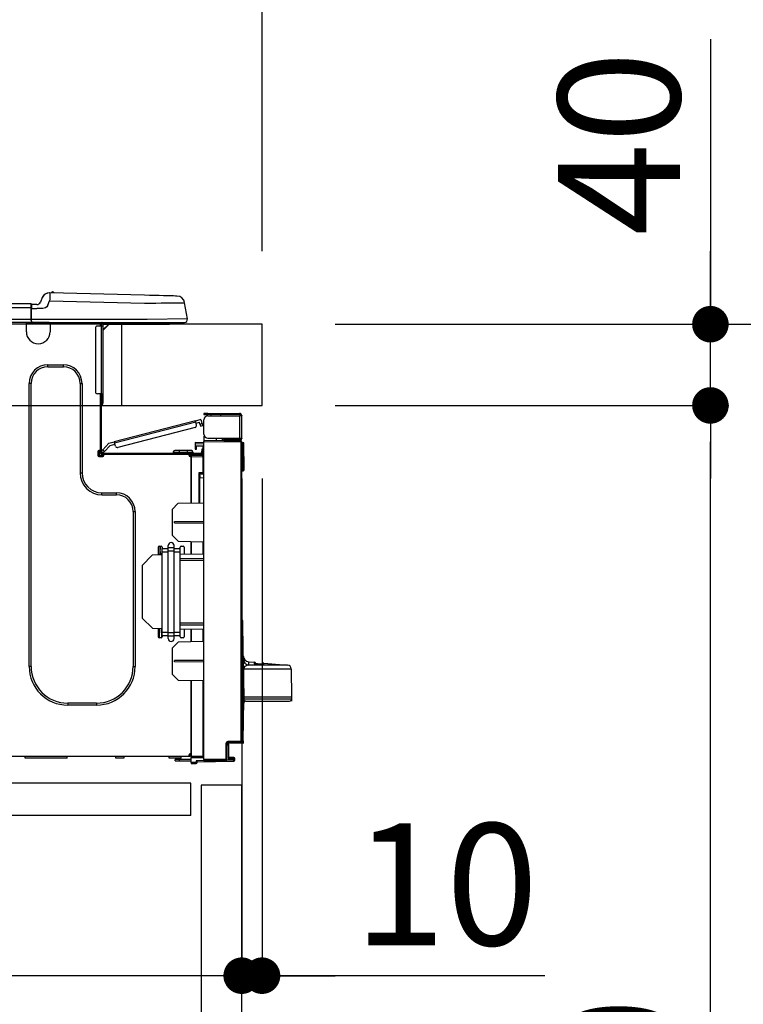
# Model space of a CAD drawing. Extents: x 28111 to 54233, y -10810 to -2410.
# Drawn here: x 35755 to 36111, y -8327 to -7843 of the extents above; entities that cross this region are included whole.
import ezdxf

# ---------------------------------------------------------------- set-up
doc = ezdxf.new("R2010")
doc.units = 0
doc.header["$LTSCALE"] = 50
doc.header["$MEASUREMENT"] = 0
doc.linetypes.add('HIDDEN', pattern=[0.375, 0.25, -0.125])
doc.layers.get('0').update_dxf_attribs({"linetype": 'CONTINUOUS'})
for name, color, linetype in [('121-キャビネット（中）', 253, 'HIDDEN'), ('126-甲板', 2, 'CONTINUOUS'), ('150-機器', 8, 'CONTINUOUS'), ('166-寸法B', 11, 'CONTINUOUS')]:
    doc.layers.add(name, color=color, linetype=linetype)
doc.styles.add('KH001', font='txt')
doc.dimstyles.new('KH1xx030', dxfattribs={"dimscale": 30, "dimtxt": 2, "dimasz": 0.6, "dimexe": 0.3, "dimexo": 1.2, "dimgap": 0.5, "dimtad": 3, "dimdec": 1, "dimdsep": 46, "dimlunit": 6, "dimtxsty": 'KH001', "dimblk": 'DOT', "dimcen": 1, "dimdle": 1, "dimclrd": 256, "dimclre": 256, "dimclrt": 256, "dimadec": 0, "dimazin": 0, "dimtfac": 1, "dimtdec": 1, "dimtix": 1, "dimtmove": 2, "dimatfit": 3, "dimldrblk": 'CLOSEDBLANK', "dimfxl": 1, "dimtolj": 1, "dimtzin": 0, "dimlwd": -1, "dimlwe": -1, "dimarcsym": 0})

# ---------------------------------------------------------------- blocks, each defined once
blk = doc.blocks.new('_Dot')
at = {"color": 0, "linetype": 'ByBlock', "lineweight": -2}
blk.add_line((-0.5, 0), (-1, 0), dxfattribs=at)
at = {"color": 0, "linetype": 'ByBlock', "const_width": 0.5}
blk.add_lwpolyline([(-0.25, 0, 1), (0.25, 0, 1)], format="xyb", close=True, dxfattribs=at)
blk = doc.blocks.new('*D241')
at = {"layer": '166-寸法B', "transparency": 16777216}
for p, q in [((35223.95, -7956.51), (35223.95, -7483.78)), ((35873.95, -7956.51), (35873.95, -7483.78)), ((35855.95, -7492.78), (35241.95, -7492.78))]:
    blk.add_line(p, q, dxfattribs=at)
at = {"layer": '166-寸法B', "transparency": 16777216, "xscale": 18, "yscale": 18, "zscale": 18, "rotation": 180}
blk.add_blockref('_Dot', (35223.95, -7492.78), dxfattribs=at)
at = {"layer": '166-寸法B', "transparency": 16777216, "xscale": 18, "yscale": 18, "zscale": 18}
blk.add_blockref('_Dot', (35873.95, -7492.78), dxfattribs=at)
at = {"layer": '166-寸法B', "transparency": 16777216, "insert": (35548.95, -7447.78), "char_height": 60, "attachment_point": 5, "style": 'KH001'}
blk.add_mtext('\\A1;650', dxfattribs=at)
blk = doc.blocks.new('_ClosedBlank')
at = {"color": 0, "linetype": 'ByBlock', "lineweight": -2}
for p, q in [((-1, 0.167), (0, 0)), ((-1, 0.167), (-1, -0.167)), ((0, 0), (-1, -0.167))]:
    blk.add_line(p, q, dxfattribs=at)
blk = doc.blocks.new('*D243')
at = {"layer": '166-寸法B', "transparency": 16777216}
for p, q in [((35909.95, -7992.51), (36238.73, -7992.51)), ((36229.73, -8834.51), (36229.73, -8010.51)), ((35909.43, -8852.51), (36238.73, -8852.51))]:
    blk.add_line(p, q, dxfattribs=at)
at = {"layer": '166-寸法B', "transparency": 16777216, "xscale": 18, "yscale": 18, "zscale": 18}
for p, rotation in [((36229.73, -7992.51), 90), ((36229.73, -8852.51), 270)]:
    blk.add_blockref('_Dot', p, dxfattribs=dict(at, rotation=rotation))
at = {"layer": '166-寸法B', "transparency": 16777216, "insert": (36179.7, -8422.51), "char_height": 60, "attachment_point": 5, "rotation": 90, "style": 'KH001'}
blk.add_mtext('\\A1;860(910)', dxfattribs=at)
blk = doc.blocks.new('*D244')
at = {"layer": '166-寸法B', "transparency": 16777216}
for p, q in [((35888.25, -7152.51), (36238.73, -7152.51)), ((36229.73, -7974.51), (36229.73, -7170.51)), ((35909.95, -7992.51), (36238.73, -7992.51))]:
    blk.add_line(p, q, dxfattribs=at)
at = {"layer": '166-寸法B', "transparency": 16777216, "xscale": 18, "yscale": 18, "zscale": 18}
for p, rotation in [((36229.73, -7152.51), 90), ((36229.73, -7992.51), 270)]:
    blk.add_blockref('_Dot', p, dxfattribs=dict(at, rotation=rotation))
at = {"layer": '166-寸法B', "transparency": 16777216, "insert": (36179.7, -7572.51), "char_height": 60, "attachment_point": 5, "rotation": 90, "style": 'KH001'}
blk.add_mtext('\\A1;840(790)', dxfattribs=at)
blk = doc.blocks.new('*D246')
at = {"layer": '166-寸法B', "transparency": 16777216}
for p, q in [((35925.43, -6452.51), (36508.73, -6452.51)), ((36499.73, -8834.51), (36499.73, -6470.51)), ((35909.43, -8852.51), (36508.73, -8852.51))]:
    blk.add_line(p, q, dxfattribs=at)
at = {"layer": '166-寸法B', "transparency": 16777216, "xscale": 18, "yscale": 18, "zscale": 18}
for p, rotation in [((36499.73, -6452.51), 90), ((36499.73, -8852.51), 270)]:
    blk.add_blockref('_Dot', p, dxfattribs=dict(at, rotation=rotation))
at = {"layer": '166-寸法B', "transparency": 16777216, "insert": (36450.92, -7652.51), "char_height": 60, "attachment_point": 5, "rotation": 90, "style": 'KH001'}
blk.add_mtext('\\A1;2,400', dxfattribs=at)
blk = doc.blocks.new('*D247')
at = {"layer": '166-寸法B', "transparency": 16777216}
for p, q in [((35888.25, -7152.51), (36373.73, -7152.51)), ((36364.73, -8834.51), (36364.73, -7170.51)), ((35909.43, -8852.51), (36373.73, -8852.51))]:
    blk.add_line(p, q, dxfattribs=at)
at = {"layer": '166-寸法B', "transparency": 16777216, "xscale": 18, "yscale": 18, "zscale": 18}
for p, rotation in [((36364.73, -7152.51), 90), ((36364.73, -8852.51), 270)]:
    blk.add_blockref('_Dot', p, dxfattribs=dict(at, rotation=rotation))
at = {"layer": '166-寸法B', "transparency": 16777216, "insert": (36315.92, -8002.51), "char_height": 60, "attachment_point": 5, "rotation": 90, "style": 'KH001'}
blk.add_mtext('\\A1;1,700', dxfattribs=at)
blk = doc.blocks.new('*D250')
at = {"layer": '166-寸法B', "linetype": 'ByBlock', "transparency": 16777216}
for p, q in [((35863.95, -8068.51), (35863.95, -8322.32)), ((35873.95, -8068.51), (35873.95, -8322.32)), ((35845.95, -8313.32), (35827.95, -8313.32)), ((35873.95, -8313.32), (35863.95, -8313.32)), ((35873.95, -8313.32), (35863.95, -8313.32)), ((36013.17, -8313.32), (35873.95, -8313.32)), ((35891.95, -8313.32), (35909.95, -8313.32))]:
    blk.add_line(p, q, dxfattribs=at)
at = {"layer": '166-寸法B', "transparency": 16777216, "xscale": 18, "yscale": 18, "zscale": 18}
blk.add_blockref('_Dot', (35863.95, -8313.32), dxfattribs=at)
at = {"layer": '166-寸法B', "transparency": 16777216, "xscale": 18, "yscale": 18, "zscale": 18, "rotation": 180}
blk.add_blockref('_Dot', (35873.95, -8313.32), dxfattribs=at)
at = {"layer": '166-寸法B', "transparency": 16777216, "insert": (35964.51, -8268.32), "char_height": 60, "attachment_point": 5, "style": 'KH001'}
blk.add_mtext('\\A1;10', dxfattribs=at)
blk = doc.blocks.new('*D251')
at = {"layer": '166-寸法B', "transparency": 16777216}
for p, q in [((35223.95, -8236.28), (35223.95, -8322.32)), ((35863.95, -8236.28), (35863.95, -8322.32)), ((35845.95, -8313.32), (35241.95, -8313.32))]:
    blk.add_line(p, q, dxfattribs=at)
at = {"layer": '166-寸法B', "transparency": 16777216, "xscale": 18, "yscale": 18, "zscale": 18, "rotation": 180}
blk.add_blockref('_Dot', (35223.95, -8313.32), dxfattribs=at)
at = {"layer": '166-寸法B', "transparency": 16777216, "xscale": 18, "yscale": 18, "zscale": 18}
blk.add_blockref('_Dot', (35863.95, -8313.32), dxfattribs=at)
at = {"layer": '166-寸法B', "transparency": 16777216, "insert": (35543.95, -8268.32), "char_height": 60, "attachment_point": 5, "style": 'KH001'}
blk.add_mtext('\\A1;640', dxfattribs=at)
blk = doc.blocks.new('*D253')
at = {"layer": '166-寸法B', "transparency": 16777216}
for p, q in [((35909.95, -8032.51), (36103.73, -8032.51)), ((36094.73, -8734.51), (36094.73, -8050.51)), ((35908.32, -8752.51), (36103.73, -8752.51))]:
    blk.add_line(p, q, dxfattribs=at)
at = {"layer": '166-寸法B', "transparency": 16777216, "xscale": 18, "yscale": 18, "zscale": 18}
for p, rotation in [((36094.73, -8032.51), 90), ((36094.73, -8752.51), 270)]:
    blk.add_blockref('_Dot', p, dxfattribs=dict(at, rotation=rotation))
at = {"layer": '166-寸法B', "transparency": 16777216, "insert": (36049.73, -8392.51), "char_height": 60, "attachment_point": 5, "rotation": 90, "style": 'KH001'}
blk.add_mtext('\\A1;720', dxfattribs=at)
blk = doc.blocks.new('*D254')
at = {"layer": '166-寸法B', "transparency": 16777216}
for p, q in [((36094.73, -7852.17), (36094.73, -7992.51)), ((36094.73, -7974.51), (36094.73, -7956.51)), ((35909.95, -7992.51), (36103.73, -7992.51)), ((36094.73, -8032.51), (36094.73, -7992.51)), ((36094.73, -8032.51), (36094.73, -7992.51)), ((35909.95, -8032.51), (36103.73, -8032.51)), ((36094.73, -8050.51), (36094.73, -8068.51))]:
    blk.add_line(p, q, dxfattribs=at)
at = {"layer": '166-寸法B', "transparency": 16777216, "xscale": 18, "yscale": 18, "zscale": 18}
for p, rotation in [((36094.73, -7992.51), 270), ((36094.73, -8032.51), 90)]:
    blk.add_blockref('_Dot', p, dxfattribs=dict(at, rotation=rotation))
at = {"layer": '166-寸法B', "transparency": 16777216, "insert": (36049.73, -7903.41), "char_height": 60, "attachment_point": 5, "rotation": 90, "style": 'KH001'}
blk.add_mtext('\\A1;40', dxfattribs=at)
blk = doc.blocks.new('*D256')
at = {"layer": '166-寸法B', "transparency": 16777216}
for p, q in [((35226.95, -7956.51), (35226.95, -7618.78)), ((35873.95, -7956.51), (35873.95, -7618.78)), ((35244.95, -7627.78), (35855.95, -7627.78))]:
    blk.add_line(p, q, dxfattribs=at)
at = {"layer": '166-寸法B', "transparency": 16777216, "xscale": 18, "yscale": 18, "zscale": 18, "rotation": 180}
blk.add_blockref('_Dot', (35226.95, -7627.78), dxfattribs=at)
at = {"layer": '166-寸法B', "transparency": 16777216, "xscale": 18, "yscale": 18, "zscale": 18}
blk.add_blockref('_Dot', (35873.95, -7627.78), dxfattribs=at)
at = {"layer": '166-寸法B', "transparency": 16777216, "insert": (35550.45, -7582.78), "char_height": 60, "attachment_point": 5, "style": 'KH001'}
blk.add_mtext('\\A1;647', dxfattribs=at)

msp = doc.modelspace()

# ---------------------------------------------------------------- linework, layer by layer
at = {"layer": '121-キャビネット（中）', "linetype": 'Continuous', "ltscale": 2}
msp.add_line((35838.95, -8218.51), (35239.95, -8218.51), dxfattribs=at)
at = {"layer": '121-キャビネット（中）', "linetype": 'Continuous'}
for p, q in [((35838.95, -8218.51), (35738.95, -8218.51)), ((35838.95, -8234.51), (35838.95, -8218.51)), ((35838.95, -8234.51), (35738.95, -8234.51))]:
    msp.add_line(p, q, dxfattribs=at)
msp.add_lwpolyline([(35863.95, -8219.51), (35843.95, -8219.51), (35843.95, -8752.51), (35863.95, -8752.51)], close=True, dxfattribs=at)
at = {"layer": '126-甲板'}
msp.add_line((35804.95, -8032.51), (35804.95, -7992.51), dxfattribs=at)
msp.add_lwpolyline([(35873.95, -7992.51), (35226.95, -7992.51), (35226.95, -8032.51), (35873.95, -8032.51)], close=True, dxfattribs=at)
at = {"layer": '150-機器', "color": 13, "linetype": 'Continuous'}
for p, q in [((35765.78, -7979.42), (35764.86, -7981.61)), ((35765.78, -7979.42), (35764.86, -7981.61)), ((35765.78, -7979.42), (35765.78, -7979.42)), ((35769.39, -7977.01), (35769.39, -7977.01)), ((35769.41, -7980.16), (35769.39, -7980.93)), ((35769.43, -7979.43), (35769.41, -7980.16)), ((35769.45, -7978.75), (35769.43, -7979.43)), ((35769.46, -7978.16), (35769.45, -7978.75)), ((35769.48, -7977.67), (35769.46, -7978.16)), ((35769.49, -7977.31), (35769.48, -7977.67)), ((35816.12, -7978.23), (35769.49, -7977.01)), ((35769.49, -7977.01), (35769.49, -7977.09)), ((35769.49, -7977.09), (35769.49, -7977.31)), ((35818.62, -7978.3), (35816.12, -7978.23)), ((35821.05, -7978.36), (35818.62, -7978.3)), ((35823.37, -7978.42), (35821.05, -7978.36)), ((35825.5, -7978.48), (35823.37, -7978.42)), ((35827.41, -7978.53), (35825.5, -7978.48)), ((35829.04, -7978.57), (35827.41, -7978.53)), ((35830.34, -7978.6), (35829.04, -7978.57)), ((35831.3, -7978.63), (35830.34, -7978.6)), ((35831.89, -7978.64), (35831.3, -7978.63)), ((35832.08, -7978.65), (35831.89, -7978.64)), ((35760.15, -7982.42), (35406.33, -7982.42)), ((35760.15, -7984.38), (35406.33, -7984.38)), ((35760.15, -7982.42), (35760.15, -7982.46)), ((35760.15, -7982.46), (35760.15, -7982.57)), ((35760.15, -7982.57), (35760.15, -7982.75)), ((35760.15, -7982.75), (35760.15, -7983)), ((35760.15, -7983), (35760.15, -7983.29)), ((35760.15, -7983.29), (35760.15, -7983.63)), ((35760.15, -7983.63), (35760.15, -7984)), ((35760.15, -7984), (35760.15, -7984.38)), ((35760.15, -7984.38), (35760.15, -7990.16)), ((35760.15, -7984.38), (35760.44, -7984.38)), ((35760.44, -7984.38), (35760.44, -7982.72)), ((35763.06, -7982.81), (35760.44, -7982.81)), ((35760.44, -7982.81), (35760.44, -7984.38)), ((35760.44, -7983.3), (35760.44, -7984.38)), ((35760.44, -7991.04), (35760.44, -7984.38)), ((35760.44, -7984.77), (35763.06, -7984.77)), ((35766.01, -7984.76), (35763.06, -7984.77)), ((35764.86, -7981.61), (35764.86, -7981.61)), ((35767.33, -7984.43), (35766.01, -7984.76)), ((35767.94, -7983.97), (35767.33, -7984.43)), ((35768.48, -7983.12), (35767.94, -7983.97)), ((35768.48, -7983.12), (35769.39, -7980.93)), ((35769.39, -7980.93), (35816.02, -7982.15)), ((35816.02, -7982.15), (35818.84, -7982.11)), ((35818.84, -7982.11), (35821.6, -7982.08)), ((35821.6, -7982.08), (35824.25, -7982.05)), ((35824.25, -7982.05), (35826.74, -7982.02)), ((35826.74, -7982.02), (35829, -7981.99)), ((35829, -7981.99), (35831, -7981.97)), ((35831, -7981.97), (35832.69, -7981.94)), ((35832.69, -7981.94), (35834.05, -7981.93)), ((35834.05, -7981.93), (35835.04, -7981.92)), ((35835.04, -7981.92), (35835.64, -7981.91)), ((35835.64, -7981.91), (35835.84, -7981.91)), ((35837.21, -7989.91), (35835.84, -7981.91)), ((35760.15, -7990.16), (35406.33, -7990.16)), ((35817.39, -7990.16), (35760.44, -7990.16)), ((35837.21, -7989.91), (35817.39, -7990.16)), ((35760.44, -7991.63), (35406.04, -7991.63)), ((35757.93, -7992.31), (35757.93, -7991.63)), ((35769.67, -7992.31), (35757.93, -7992.31)), ((35757.93, -7996.23), (35757.93, -7992.31)), ((35758.51, -7991.72), (35758.51, -7991.63)), ((35769.09, -7991.72), (35758.51, -7991.72)), ((35760.44, -7991.04), (35760.44, -7991.63)), ((35760.44, -7991.63), (35817.39, -7991.63)), ((35762.22, -7991.72), (35762.23, -7991.63)), ((35764.18, -7991.72), (35764.18, -7991.63)), ((35764.18, -7991.72), (35764.18, -7991.63)), ((35764.18, -7991.72), (35764.18, -7991.63)), ((35764.18, -7991.72), (35764.18, -7991.63)), ((35764.18, -7991.63), (35764.18, -7991.72)), ((35764.18, -7991.63), (35764.18, -7991.72)), ((35764.18, -7991.63), (35764.18, -7991.72)), ((35764.18, -7991.63), (35764.18, -7991.72)), ((35765.16, -7991.72), (35765.16, -7991.63)), ((35765.16, -7991.72), (35765.16, -7991.63)), ((35768.42, -7991.63), (35768.41, -7991.72)), ((35768.42, -7991.63), (35768.41, -7991.72)), ((35769.09, -7991.63), (35769.09, -7991.72)), ((35769.67, -7991.63), (35769.67, -7992.31)), ((35769.67, -7992.27), (35770.14, -7992.28)), ((35769.67, -7992.27), (35769.7, -7992.27)), ((35769.67, -7992.31), (35769.67, -7996.23)), ((35769.7, -7992.27), (35770.2, -7992.28)), ((35770.2, -7992.28), (35770.75, -7992.3)), ((35770.75, -7992.3), (35771.33, -7992.31)), ((35771.33, -7992.31), (35771.36, -7991.63)), ((35771.33, -7992.31), (35773.29, -7992.36)), ((35773.29, -7992.36), (35773.32, -7991.63)), ((35791.9, -7994.46), (35791.9, -8025.79)), ((35794.84, -7993.49), (35792.88, -7993.49)), ((35793.66, -7991.82), (35794.25, -7991.82)), ((35794.25, -7991.82), (35794.25, -7993.49)), ((35794.84, -7992.12), (35794.84, -7992.51)), ((35794.84, -7992.51), (35794.84, -7993.49)), ((35794.84, -7993.49), (35794.84, -8026.77)), ((35795.81, -7993.49), (35794.84, -7993.49)), ((35795.03, -7991.72), (35795.03, -7991.92)), ((35795.23, -7991.72), (35795.03, -7991.72)), ((35798.75, -7992.51), (35795.81, -7995.44)), ((35795.81, -7993.49), (35795.81, -7992.51)), ((35795.81, -7992.51), (35797.62, -7992.51)), ((35798.49, -7992.51), (35795.81, -7995.18)), ((35795.81, -8026.77), (35795.81, -7993.49)), ((35797.62, -7991.63), (35797.62, -7992.51)), ((35797.62, -7992.51), (35826.99, -7992.51)), ((35817.39, -7991.63), (35835.76, -7991.63)), ((35826.99, -7992.51), (35826.99, -7991.63)), ((35826.99, -7992.51), (35827.97, -7992.51)), ((35768.5, -8012.48), (35776.14, -8012.48)), ((35768.5, -8013.46), (35768.5, -8012.48)), ((35768.5, -8013.46), (35776.14, -8013.46)), ((35776.14, -8013.46), (35776.14, -8012.48)), ((35759.3, -8161.09), (35759.3, -8021.68)), ((35760.28, -8021.68), (35759.3, -8021.68)), ((35760.28, -8161.09), (35760.28, -8021.68)), ((35784.36, -8021.68), (35785.34, -8021.68)), ((35784.36, -8021.68), (35784.36, -8065.74)), ((35785.34, -8021.68), (35785.34, -8065.74)), ((35794.84, -8026.77), (35792.88, -8026.77)), ((35794.25, -8026.77), (35794.25, -8054.67)), ((35794.84, -8026.77), (35794.84, -8055.36)), ((35794.84, -8026.77), (35795.81, -8026.77)), ((35795.03, -8026.77), (35795.03, -8029.12)), ((35795.81, -8029.12), (35795.81, -8026.77)), ((35795.03, -8029.12), (35794.84, -8029.12)), ((35795.03, -8032.06), (35794.84, -8032.06)), ((35795.81, -8029.12), (35795.03, -8029.12)), ((35795.03, -8029.12), (35795.03, -8032.06)), ((35795.81, -8031.28), (35795.81, -8029.12)), ((35845.35, -8036.45), (35845.35, -8037.03)), ((35847.31, -8036.45), (35845.35, -8036.45)), ((35845.35, -8037.03), (35847.31, -8037.03)), ((35847.31, -8037.03), (35847.31, -8036.45)), ((35847.31, -8036.45), (35862.88, -8036.45)), ((35862.88, -8037.03), (35847.31, -8037.03)), ((35847.31, -8037.62), (35862.88, -8037.62)), ((35848.88, -8037.62), (35848.88, -8037.03)), ((35853.58, -8037.03), (35853.58, -8037.62)), ((35862.88, -8037.62), (35862.88, -8048.68)), ((35863.95, -8037.62), (35862.88, -8037.62)), ((35863.37, -8037.52), (35863.37, -8037.62)), ((35863.95, -8037.52), (35863.95, -8037.62)), ((35863.95, -8048.68), (35863.95, -8037.62)), ((35841.17, -8040.09), (35801.22, -8050.42)), ((35801.37, -8050.99), (35841.32, -8040.66)), ((35841.01, -8043.37), (35802.95, -8053.21)), ((35841.17, -8040.09), (35843.45, -8039.5)), ((35841.18, -8040.1), (35841.17, -8040.09)), ((35841.18, -8040.13), (35841.18, -8040.1)), ((35841.2, -8040.18), (35841.18, -8040.13)), ((35841.22, -8040.26), (35841.2, -8040.18)), ((35841.24, -8040.34), (35841.22, -8040.26)), ((35841.26, -8040.44), (35841.24, -8040.34)), ((35841.29, -8040.55), (35841.26, -8040.44)), ((35841.32, -8040.66), (35841.29, -8040.55)), ((35841.71, -8042.17), (35841.32, -8040.66)), ((35841.47, -8041.23), (35843.17, -8040.79)), ((35843.42, -8041.73), (35843.17, -8040.79)), ((35844.56, -8041.44), (35843.42, -8041.73)), ((35843.42, -8041.73), (35843.47, -8041.92)), ((35843.47, -8041.92), (35843.51, -8042.1)), ((35843.51, -8042.1), (35843.55, -8042.26)), ((35843.55, -8042.26), (35843.59, -8042.4)), ((35843.59, -8042.4), (35843.62, -8042.52)), ((35843.62, -8042.52), (35843.65, -8042.61)), ((35843.65, -8042.61), (35843.66, -8042.66)), ((35843.66, -8042.68), (35844.8, -8042.39)), ((35843.66, -8042.66), (35843.66, -8042.68)), ((35844.56, -8041.44), (35844.16, -8039.92)), ((35844.6, -8041.62), (35844.56, -8041.44)), ((35844.65, -8041.8), (35844.6, -8041.62)), ((35844.69, -8041.97), (35844.65, -8041.8)), ((35844.73, -8042.11), (35844.69, -8041.97)), ((35844.76, -8042.23), (35844.73, -8042.11)), ((35844.78, -8042.31), (35844.76, -8042.23)), ((35844.8, -8042.37), (35844.78, -8042.31)), ((35844.8, -8042.39), (35844.8, -8042.37)), ((35845.35, -8046.73), (35845.35, -8039.58)), ((35845.42, -8047.22), (35845.35, -8047.22)), ((35845.35, -8047.71), (35845.35, -8049.86)), ((35845.35, -8047.71), (35845.62, -8047.71)), ((35798.52, -8051.12), (35795.51, -8054.33)), ((35796.36, -8055.14), (35799.14, -8052.17)), ((35798.52, -8051.12), (35801.22, -8050.42)), ((35799.14, -8052.17), (35801.52, -8051.56)), ((35801.22, -8050.42), (35801.22, -8050.43)), ((35801.22, -8050.43), (35801.23, -8050.46)), ((35801.23, -8050.46), (35801.25, -8050.52)), ((35801.25, -8050.52), (35801.26, -8050.59)), ((35801.26, -8050.59), (35801.29, -8050.67)), ((35801.29, -8050.67), (35801.31, -8050.77)), ((35801.31, -8050.77), (35801.34, -8050.88)), ((35801.34, -8050.88), (35801.37, -8050.99)), ((35801.76, -8052.51), (35801.37, -8050.99)), ((35841.05, -8050.82), (35841.05, -8051.31)), ((35845.35, -8050.9), (35841.05, -8050.82)), ((35841.05, -8051.31), (35841.05, -8052.33)), ((35841.05, -8051.31), (35845.35, -8051.39)), ((35841.05, -8052.33), (35844.86, -8052.4)), ((35841.07, -8052.51), (35841.05, -8052.72)), ((35841.05, -8052.72), (35841.05, -8053.11)), ((35841.05, -8053.11), (35841.63, -8053.11)), ((35841.05, -8053.11), (35841.05, -8054.09)), ((35841.12, -8052.33), (35841.07, -8052.51)), ((35841.63, -8053.11), (35841.63, -8052.72)), ((35841.63, -8054.09), (35841.63, -8053.11)), ((35844.86, -8052.4), (35844.86, -8053.99)), ((35863.47, -8050.02), (35845.35, -8049.86)), ((35845.35, -8049.86), (35845.35, -8050.35)), ((35845.35, -8050.35), (35863.47, -8050.51)), ((35845.35, -8206.93), (35845.35, -8050.35)), ((35847.31, -8048.68), (35862.88, -8048.68)), ((35851.47, -8049.91), (35851.47, -8048.68)), ((35854.27, -8048.68), (35854.27, -8049.94)), ((35855.14, -8049.27), (35855.14, -8048.68)), ((35855.14, -8049.14), (35855.21, -8049.14)), ((35855.14, -8049.27), (35855.14, -8049.86)), ((35855.63, -8049.27), (35855.14, -8049.27)), ((35855.14, -8049.94), (35855.14, -8049.86)), ((35855.14, -8049.86), (35855.63, -8049.86)), ((35855.21, -8049.14), (35855.21, -8048.68)), ((35855.21, -8049.14), (35855.63, -8049.14)), ((35855.63, -8048.68), (35855.63, -8049.14)), ((35855.63, -8049.27), (35862.88, -8049.27)), ((35855.63, -8049.86), (35855.63, -8049.27)), ((35855.63, -8049.86), (35862.88, -8049.86)), ((35862.88, -8048.68), (35863.95, -8048.68)), ((35863.37, -8048.68), (35863.37, -8048.78)), ((35863.47, -8050.51), (35863.47, -8197.96)), ((35863.95, -8050.51), (35863.47, -8050.51)), ((35863.95, -8048.68), (35863.95, -8048.78)), ((35863.95, -8197.96), (35863.95, -8050.51)), ((35864.4, -8050.86), (35863.95, -8050.94)), ((35864.4, -8051.34), (35864.4, -8050.86)), ((35864.58, -8050.86), (35864.4, -8050.86)), ((35864.4, -8051.34), (35864.58, -8051.34)), ((35864.58, -8051.34), (35864.58, -8050.86)), ((35864.74, -8063.68), (35864.58, -8051.34)), ((35865.23, -8063.68), (35865.07, -8051.34)), ((35793.17, -8055.16), (35793.17, -8057.12)), ((35794.25, -8054.67), (35793.66, -8054.67)), ((35793.66, -8057.61), (35795.62, -8057.61)), ((35793.76, -8054.67), (35793.76, -8057.12)), ((35793.76, -8057.02), (35796.11, -8057.02)), ((35793.95, -8057.51), (35795.91, -8057.51)), ((35794.25, -8054.67), (35794.25, -8055.36)), ((35794.85, -8055.03), (35794.84, -8055.05)), ((35794.84, -8055.05), (35795.69, -8055.85)), ((35794.89, -8054.99), (35794.85, -8055.03)), ((35794.95, -8054.93), (35794.89, -8054.99)), ((35795.03, -8054.84), (35794.95, -8054.93)), ((35795.13, -8054.73), (35795.03, -8054.84)), ((35795.25, -8054.6), (35795.13, -8054.73)), ((35795.37, -8054.47), (35795.25, -8054.6)), ((35795.51, -8054.33), (35795.37, -8054.47)), ((35795.42, -8055.95), (35843.69, -8055.95)), ((35795.42, -8056.53), (35796.11, -8056.53)), ((35796.36, -8055.14), (35795.51, -8054.33)), ((35795.69, -8055.85), (35795.7, -8055.84)), ((35795.7, -8055.84), (35795.74, -8055.8)), ((35795.74, -8055.8), (35795.8, -8055.73)), ((35795.8, -8055.73), (35795.89, -8055.64)), ((35795.89, -8055.64), (35795.99, -8055.53)), ((35795.99, -8055.53), (35796.11, -8055.41)), ((35796.11, -8055.41), (35796.23, -8055.27)), ((35796.11, -8056.53), (35838.01, -8056.53)), ((35796.11, -8057.12), (35796.11, -8056.53)), ((35796.23, -8055.27), (35796.36, -8055.14)), ((35830.18, -8055.56), (35833.11, -8055.56)), ((35830.18, -8055.56), (35830.18, -8055.95)), ((35833.11, -8054.77), (35830.96, -8054.77)), ((35833.11, -8054.77), (35833.11, -8055.56)), ((35837.03, -8054.77), (35833.11, -8054.77)), ((35833.11, -8055.56), (35833.11, -8055.95)), ((35833.11, -8055.56), (35837.03, -8055.56)), ((35837.03, -8054.77), (35837.03, -8055.56)), ((35839.18, -8054.77), (35837.03, -8054.77)), ((35837.03, -8055.56), (35839.97, -8055.56)), ((35837.03, -8055.56), (35837.03, -8055.95)), ((35838.01, -8056.53), (35843.69, -8056.53)), ((35838.01, -8057.12), (35838.01, -8056.53)), ((35838.01, -8057.02), (35839.09, -8057.02)), ((35839.09, -8057.37), (35838.08, -8057.38)), ((35839.09, -8057.61), (35838.5, -8057.61)), ((35844.86, -8056.71), (35839.09, -8056.81)), ((35839.09, -8057.22), (35839.09, -8056.81)), ((35844.87, -8057.32), (35839.09, -8057.22)), ((35839.09, -8057.22), (35839.09, -8057.61)), ((35839.09, -8080.56), (35839.09, -8057.61)), ((35839.09, -8057.71), (35844.87, -8057.81)), ((35839.09, -8057.71), (35839.09, -8080.56)), ((35839.97, -8055.56), (35839.97, -8055.95)), ((35841.05, -8054.09), (35841.63, -8054.09)), ((35842.32, -8056.53), (35842.32, -8056.76)), ((35844.28, -8056.53), (35843.69, -8056.53)), ((35844.86, -8053.99), (35844.28, -8053.99)), ((35844.28, -8053.99), (35844.28, -8054.97)), ((35844.28, -8054.97), (35844.86, -8054.97)), ((35844.28, -8055.36), (35844.28, -8054.97)), ((35844.28, -8056.72), (35844.28, -8056.53)), ((35844.86, -8054.97), (35844.86, -8053.99)), ((35844.86, -8055.36), (35844.86, -8054.97)), ((35844.86, -8055.36), (35844.86, -8056.71)), ((35844.87, -8057.81), (35844.87, -8065.63)), ((35844.87, -8057.81), (35845.35, -8057.81)), ((35784.36, -8065.74), (35785.34, -8065.74)), ((35844.87, -8065.63), (35842.91, -8065.63)), ((35842.91, -8065.63), (35842.91, -8080.49)), ((35844.09, -8066.12), (35843.39, -8066.13)), ((35843.39, -8066.12), (35844.86, -8066.12)), ((35843.39, -8066.96), (35843.39, -8066.12)), ((35843.39, -8066.96), (35843.39, -8068.09)), ((35844.87, -8065.63), (35845.35, -8065.63)), ((35845.35, -8066.1), (35844.99, -8066.1)), ((35864.74, -8063.68), (35863.95, -8063.68)), ((35864.73, -8064.18), (35863.95, -8064.18)), ((35863.95, -8064.66), (35864.73, -8064.66)), ((35864.73, -8064.18), (35864.74, -8063.68)), ((35864.73, -8064.66), (35864.73, -8064.18)), ((35865.23, -8063.68), (35864.74, -8063.68)), ((35865.22, -8064.18), (35865.23, -8063.68)), ((35843.39, -8068.09), (35845.35, -8068.06)), ((35843.39, -8080.48), (35843.39, -8068.09)), ((35795.13, -8075.53), (35802.28, -8075.53)), ((35795.13, -8076.51), (35795.13, -8075.53)), ((35795.13, -8076.51), (35802.28, -8076.51)), ((35802.28, -8076.51), (35802.28, -8075.53)), ((35829.69, -8083.71), (35832.63, -8080.67)), ((35832.63, -8080.67), (35845.35, -8080.45)), ((35810.5, -8084.73), (35811.48, -8084.73)), ((35810.5, -8084.73), (35810.5, -8161.09)), ((35811.48, -8084.73), (35811.48, -8161.09)), ((35829.69, -8083.71), (35829.69, -8096.43)), ((35830.86, -8089.63), (35845.35, -8089.56)), ((35830.86, -8090.3), (35830.86, -8089.63)), ((35830.86, -8090.3), (35845.35, -8090.37)), ((35832.68, -8099.41), (35829.69, -8096.43)), ((35827.73, -8102.64), (35827.73, -8101.52)), ((35830.67, -8102.64), (35830.67, -8101.52)), ((35832.68, -8099.41), (35845.35, -8099.64)), ((35839.09, -8105.86), (35839.09, -8099.53)), ((35839.09, -8099.53), (35839.09, -8105.86)), ((35844.87, -8099.63), (35844.87, -8105.76)), ((35815, -8111.26), (35819.9, -8106.19)), ((35824.79, -8106.11), (35819.9, -8106.19)), ((35822.84, -8102.35), (35822.84, -8106.14)), ((35823.91, -8105.98), (35822.84, -8105.98)), ((35823.32, -8101.86), (35824.3, -8101.86)), ((35823.85, -8105.98), (35823.78, -8101.86)), ((35823.87, -8103.45), (35823.81, -8103.45)), ((35823.82, -8104.41), (35823.88, -8104.41)), ((35823.84, -8101.86), (35823.87, -8103.45)), ((35823.87, -8103.64), (35823.87, -8103.45)), ((35823.87, -8103.82), (35823.87, -8103.64)), ((35823.88, -8103.98), (35823.87, -8103.82)), ((35823.88, -8104.13), (35823.88, -8103.98)), ((35823.88, -8104.25), (35823.88, -8104.13)), ((35823.88, -8104.34), (35823.88, -8104.25)), ((35823.88, -8104.39), (35823.88, -8104.34)), ((35823.88, -8104.41), (35823.88, -8104.39)), ((35823.88, -8104.41), (35823.91, -8105.98)), ((35823.91, -8106.12), (35823.91, -8105.98)), ((35823.91, -8106.12), (35823.91, -8105.98)), ((35824.79, -8102.35), (35824.79, -8102.99)), ((35824.79, -8102.99), (35827.73, -8102.99)), ((35824.79, -8104.67), (35824.79, -8102.99)), ((35824.79, -8104.67), (35827.73, -8104.67)), ((35824.79, -8144.16), (35824.79, -8104.67)), ((35830.67, -8102.64), (35827.73, -8102.64)), ((35827.73, -8104.32), (35827.73, -8102.64)), ((35830.67, -8104.32), (35827.73, -8104.32)), ((35827.73, -8144.51), (35827.73, -8104.32)), ((35830.67, -8104.32), (35830.67, -8102.64)), ((35830.67, -8102.99), (35833.6, -8102.99)), ((35830.67, -8144.51), (35830.67, -8104.32)), ((35830.67, -8104.67), (35833.6, -8104.67)), ((35833.6, -8102.99), (35833.6, -8102.35)), ((35833.6, -8104.67), (35833.6, -8102.99)), ((35833.6, -8144.16), (35833.6, -8104.67)), ((35845.35, -8105.75), (35833.6, -8105.95)), ((35834.09, -8101.86), (35835.07, -8101.86)), ((35835.56, -8102.35), (35835.56, -8105.92)), ((35815, -8111.26), (35815, -8137.29)), ((35845.35, -8107.91), (35833.6, -8107.98)), ((35833.6, -8108.67), (35845.35, -8108.73)), ((35819.99, -8142.27), (35815, -8137.29)), ((35845.35, -8139.73), (35833.6, -8139.79)), ((35833.6, -8140.49), (35845.35, -8140.55)), ((35864.4, -8138.41), (35863.95, -8137.94)), ((35863.95, -8138.64), (35864.06, -8138.75)), ((35864.06, -8138.75), (35864.06, -8198.04)), ((35864.06, -8138.75), (35864.54, -8138.75)), ((35864.23, -8138.23), (35864.21, -8138.21)), ((35864.35, -8138.35), (35864.23, -8138.23)), ((35864.42, -8138.42), (35864.35, -8138.35)), ((35864.45, -8138.44), (35864.42, -8138.42)), ((35864.54, -8198.04), (35864.54, -8138.75)), ((35819.99, -8142.27), (35824.79, -8142.35)), ((35822.84, -8142.32), (35822.84, -8146.41)), ((35823.46, -8146.9), (35823.62, -8142.33)), ((35824.62, -8146.78), (35824.55, -8142.35)), ((35824.79, -8145.84), (35824.79, -8144.16)), ((35824.79, -8144.16), (35827.73, -8144.16)), ((35830.67, -8144.51), (35827.73, -8144.51)), ((35827.73, -8146.19), (35827.73, -8144.51)), ((35830.67, -8144.16), (35833.6, -8144.16)), ((35830.67, -8146.19), (35830.67, -8144.51)), ((35833.6, -8142.51), (35845.35, -8142.71)), ((35833.6, -8145.84), (35833.6, -8144.16)), ((35835.56, -8142.54), (35835.56, -8146.41)), ((35839.09, -8148.94), (35839.09, -8142.6)), ((35839.09, -8142.6), (35839.09, -8148.94)), ((35844.87, -8142.7), (35844.87, -8148.83)), ((35864.82, -8160.82), (35864.54, -8141.11)), ((35824.3, -8146.9), (35823.32, -8146.9)), ((35824.79, -8145.84), (35827.73, -8145.84)), ((35824.79, -8145.84), (35824.79, -8146.41)), ((35830.67, -8146.19), (35827.73, -8146.19)), ((35827.73, -8147.31), (35827.73, -8146.19)), ((35829.69, -8152.09), (35832.63, -8149.05)), ((35830.67, -8145.84), (35833.6, -8145.84)), ((35830.67, -8147.31), (35830.67, -8146.19)), ((35845.35, -8148.83), (35832.63, -8149.05)), ((35833.6, -8146.41), (35833.6, -8145.84)), ((35835.07, -8146.9), (35834.09, -8146.9)), ((35829.69, -8152.09), (35829.69, -8164.8)), ((35845.35, -8158.09), (35830.86, -8158.17)), ((35830.86, -8158.83), (35830.86, -8158.17)), ((35845.35, -8158.9), (35830.86, -8158.83)), ((35867.44, -8158.75), (35870.01, -8158.96)), ((35867.45, -8159), (35867.44, -8158.75)), ((35867.44, -8158.75), (35867.44, -8158.76)), ((35867.46, -8159.69), (35867.45, -8159)), ((35867.47, -8160.2), (35867.46, -8159.69)), ((35870.01, -8158.96), (35870.01, -8159.16)), ((35870.01, -8159.16), (35870.01, -8159.5)), ((35870.01, -8159.5), (35870.12, -8159.52)), ((35871.96, -8159.69), (35872.94, -8159.77)), ((35874.9, -8159.37), (35886.54, -8160.34)), ((35874.9, -8159.9), (35874.9, -8159.37)), ((35760.28, -8161.09), (35759.3, -8161.09)), ((35810.5, -8161.09), (35811.48, -8161.09)), ((35832.68, -8167.79), (35829.69, -8164.8)), ((35864.8, -8162.27), (35864.88, -8167.36)), ((35864.89, -8162.27), (35888.33, -8162.27)), ((35864.99, -8167.35), (35864.89, -8162.27)), ((35867.47, -8160.34), (35867.47, -8160.2)), ((35886.54, -8160.34), (35867.47, -8160.34)), ((35888.33, -8162.27), (35888.53, -8176.17)), ((35832.68, -8167.79), (35845.35, -8168.01)), ((35839.09, -8204.07), (35839.09, -8167.9)), ((35839.09, -8167.9), (35839.09, -8205.44)), ((35844.87, -8168.01), (35844.87, -8205.34)), ((35864.88, -8167.36), (35865.02, -8176.16)), ((35865.15, -8176.16), (35864.99, -8167.35)), ((35778.29, -8179.11), (35778.29, -8180.09)), ((35792.49, -8179.11), (35778.29, -8179.11)), ((35792.49, -8179.11), (35792.49, -8180.09)), ((35864.54, -8176.17), (35865.02, -8176.17)), ((35864.73, -8197.72), (35865.01, -8177.64)), ((35865.03, -8176.17), (35865.01, -8177.16)), ((35865.02, -8176.17), (35865.02, -8176.16)), ((35865.02, -8176.16), (35865.02, -8176.17)), ((35865.02, -8176.17), (35865.02, -8176.17)), ((35865.02, -8176.17), (35865.02, -8176.17)), ((35865.04, -8175.8), (35865.03, -8175.9)), ((35865.03, -8175.9), (35865.03, -8176.02)), ((35865.03, -8176.02), (35865.03, -8176.17)), ((35865.05, -8175.78), (35865.04, -8175.8)), ((35865.06, -8175.77), (35865.05, -8175.77)), ((35865.05, -8175.77), (35865.05, -8175.78)), ((35865.06, -8175.78), (35865.06, -8175.77)), ((35865.06, -8175.77), (35865.06, -8175.77)), ((35865.07, -8175.81), (35865.06, -8175.78)), ((35865.06, -8177.16), (35865.08, -8176.2)), ((35888.51, -8177.16), (35865.06, -8177.16)), ((35865.08, -8175.9), (35865.07, -8175.81)), ((35865.08, -8176.17), (35865.08, -8175.9)), ((35865.08, -8176.18), (35865.08, -8176.17)), ((35865.08, -8176.2), (35865.08, -8176.18)), ((35865.12, -8177.5), (35865.1, -8177.4)), ((35865.22, -8177.7), (35865.12, -8177.5)), ((35865.15, -8176.17), (35865.15, -8176.16)), ((35865.15, -8176.16), (35865.15, -8176.16)), ((35888.53, -8176.17), (35865.15, -8176.17)), ((35865.38, -8177.9), (35865.22, -8177.7)), ((35865.97, -8178.13), (35865.38, -8177.9)), ((35865.97, -8178.13), (35887.53, -8178.13)), ((35888.53, -8176.17), (35888.51, -8177.16)), ((35888.51, -8177.16), (35888.51, -8178.13)), ((35792.49, -8180.09), (35778.29, -8180.09)), ((35856.82, -8198.68), (35856.88, -8198.68)), ((35856.83, -8198.67), (35856.87, -8198.67)), ((35856.84, -8198.65), (35864.06, -8198.53)), ((35856.87, -8198.67), (35857.02, -8198.69)), ((35857.02, -8198.67), (35857.02, -8198.65)), ((35857.02, -8198.69), (35857.02, -8198.67)), ((35857.02, -8198.69), (35863.26, -8198.69)), ((35863.47, -8197.96), (35857.19, -8198.01)), ((35857.19, -8198.5), (35863.47, -8198.45)), ((35863.26, -8198.69), (35863.26, -8198.54)), ((35863.26, -8198.69), (35863.75, -8198.69)), ((35863.95, -8197.96), (35863.47, -8197.96)), ((35864.06, -8198.04), (35863.95, -8198.04)), ((35864.54, -8198.04), (35864.06, -8198.04)), ((35864.73, -8197.72), (35864.73, -8198.99)), ((35856.22, -8198.99), (35856.22, -8206.83)), ((35856.22, -8198.99), (35856.71, -8198.99)), ((35856.71, -8206.83), (35856.71, -8198.99)), ((35857.2, -8199.22), (35856.71, -8199.22)), ((35856.71, -8199.71), (35857.21, -8199.71)), ((35857.21, -8199.71), (35857.21, -8206.35)), ((35857.21, -8199.71), (35857.69, -8199.71)), ((35857.69, -8205.87), (35857.69, -8199.71)), ((35419.58, -8205.15), (35838.01, -8205.15)), ((35757.34, -8206.13), (35757.34, -8205.15)), ((35778.09, -8206.13), (35757.34, -8206.13)), ((35778.09, -8206.13), (35778.09, -8205.15)), ((35801.98, -8206.13), (35801.98, -8205.15)), ((35805.9, -8206.13), (35801.98, -8206.13)), ((35805.9, -8205.15), (35805.9, -8206.13)), ((35828.22, -8206.13), (35828.22, -8205.15)), ((35834.09, -8206.13), (35828.22, -8206.13)), ((35833.21, -8206.91), (35831.25, -8206.91)), ((35831.25, -8207.5), (35831.25, -8206.91)), ((35831.25, -8207.5), (35833.21, -8207.5)), ((35833.21, -8206.91), (35833.21, -8207.5)), ((35839.09, -8206.91), (35833.21, -8206.91)), ((35833.21, -8207.5), (35839.09, -8207.5)), ((35834.09, -8206.13), (35834.09, -8205.15)), ((35838.01, -8204.56), (35838.01, -8204.56)), ((35838.01, -8205.15), (35838.01, -8204.56)), ((35838.5, -8204.56), (35838.01, -8204.56)), ((35838.01, -8205.15), (35838.5, -8205.15)), ((35839.09, -8204.07), (35838.5, -8204.07)), ((35838.5, -8204.07), (35838.5, -8204.56)), ((35838.5, -8205.15), (35838.5, -8204.56)), ((35839.09, -8204.56), (35838.5, -8204.56)), ((35839.09, -8205.15), (35838.5, -8205.15)), ((35844.87, -8205.34), (35839.09, -8205.44)), ((35839.09, -8205.44), (35839.09, -8205.93)), ((35839.09, -8205.93), (35844.87, -8205.83)), ((35839.09, -8208.28), (35839.09, -8205.93)), ((35841.54, -8208.28), (35839.09, -8208.28)), ((35839.09, -8208.28), (35839.09, -8208.77)), ((35845.35, -8207.39), (35841.54, -8207.46)), ((35841.54, -8207.46), (35841.54, -8208.28)), ((35841.54, -8208.28), (35842.02, -8208.28)), ((35842.02, -8207.94), (35860.05, -8207.62)), ((35842.02, -8208.28), (35842.02, -8207.94)), ((35845.35, -8205.34), (35844.87, -8205.34)), ((35856.22, -8206.83), (35845.35, -8206.93)), ((35845.35, -8206.93), (35845.35, -8207.41)), ((35845.35, -8207.41), (35856.22, -8207.32)), ((35856.22, -8206.83), (35856.71, -8206.83)), ((35860.05, -8207.13), (35856.55, -8207.2)), ((35857.21, -8206.35), (35860.05, -8206.4)), ((35860.05, -8205.91), (35857.69, -8205.87)), ((35860.05, -8206.4), (35860.05, -8207.13)), ((35860.53, -8206.4), (35860.05, -8206.4)), ((35860.53, -8207.13), (35860.05, -8207.13)), ((35860.53, -8207.13), (35860.53, -8206.4)), ((35839.09, -8208.77), (35841.53, -8208.77))]:
    msp.add_line(p, q, dxfattribs=at)
for points in [[(35842.91, -8065.63), (35842.97, -8065.69), (35843.03, -8065.75), (35843.09, -8065.81), (35843.15, -8065.86), (35843.2, -8065.92), (35843.25, -8065.96), (35843.29, -8066.01), (35843.32, -8066.04), (35843.35, -8066.07), (35843.37, -8066.09), (35843.39, -8066.11), (35843.39, -8066.12), (35843.39, -8066.12)], [(35864.73, -8197.72), (35864.72, -8197.72), (35864.68, -8197.73), (35864.63, -8197.73), (35864.55, -8197.73), (35864.54, -8197.73)], [(35841.54, -8207.46), (35841.6, -8207.52), (35841.66, -8207.58), (35841.72, -8207.63), (35841.78, -8207.69), (35841.83, -8207.74), (35841.87, -8207.78), (35841.92, -8207.83), (35841.95, -8207.86), (35841.98, -8207.89), (35842, -8207.91), (35842.02, -8207.93), (35842.02, -8207.94), (35842.02, -8207.94)], [(35857.69, -8205.87), (35857.68, -8205.87), (35857.67, -8205.88), (35857.65, -8205.9), (35857.63, -8205.93), (35857.6, -8205.96), (35857.56, -8206), (35857.51, -8206.05), (35857.46, -8206.09), (35857.41, -8206.15), (35857.35, -8206.2), (35857.29, -8206.26), (35857.23, -8206.32), (35857.21, -8206.35)]]:
    msp.add_lwpolyline(points, dxfattribs=at)
for centre, radius, start, end in [((35769.39, -7980.93), 3.92, 88.5, 157.3801), ((35769.39, -7980.93), 3.92, 92.3043, 157.3801), ((35770.86, -7977.34), 0.784, 20.5498, 156.4502), ((35770.86, -7977.34), 0.784, 87.4897, 156.4502), ((35831.98, -7982.56), 3.92, 9.6734, 88.5), ((35760.15, -7982.72), 0.294, 0, 90), ((35763.06, -7980.86), 1.96, 270, 337.3804), ((35763.06, -7980.86), 1.96, 270, 337.3797), ((35757.05, -7991.68), 3.46, 10.7117, 26.158), ((35835.76, -7990.16), 1.47, 270, 9.6734), ((35792.88, -7994.46), 0.979, 90, 180), ((35793.66, -7991.33), 0.49, 216.8699, 270), ((35795.42, -7992.12), 1.17, 155.3757, 180), ((35795.42, -7992.12), 0.587, 123.5573, 180), ((35795.81, -7992.51), 0.979, 115.8419, 180), ((35827.97, -7991.53), 0.979, 270, 354.2608), ((35763.8, -7996.23), 5.87, 180, 0), ((35768.5, -8021.68), 9.2, 90, 180), ((35768.5, -8021.68), 8.22, 90, 180), ((35776.14, -8021.68), 9.2, 0, 90), ((35776.14, -8021.68), 8.22, 0, 90), ((35792.88, -8025.79), 0.979, 180, 270), ((35795.03, -8031.28), 0.783, 270, 0), ((35847.31, -8039.58), 1.96, 90, 180), ((35862.88, -8037.52), 1.08, 0, 90), ((35862.88, -8037.52), 0.49, 360, 90), ((35840.76, -8042.42), 0.979, 284.5, 14.5), ((35843.6, -8040.07), 0.587, 14.5, 104.5), ((35847.31, -8046.73), 1.96, 180, 270), ((35802.71, -8052.26), 0.979, 194.5, 284.5), ((35842.05, -8052.69), 0.414, 124.1636, 183.9035), ((35862.88, -8048.78), 1.08, 270, 0), ((35862.88, -8048.78), 0.49, 270, 0), ((35849.44, -8050.26), 14.03, 359.0003, 0.9997), ((35863.46, -8050.51), 0.49, 0, 89.5), ((35864.37, -8052.04), 0.705, 87.3794, 126.2282), ((35864.58, -8051.35), 0.49, 0.75, 90), ((35864.82, -8060.68), 9.34, 88.4993, 91.5007), ((35793.66, -8055.16), 0.49, 90, 180), ((35793.66, -8057.12), 0.49, 180, 270), ((35794.25, -8057.12), 0.49, 180, 270), ((35795.42, -8055.36), 1.17, 180, 270), ((35795.42, -8055.36), 0.587, 180, 270), ((35795.62, -8057.12), 0.49, 270, 360), ((35830.96, -8055.56), 0.783, 90, 180), ((35838.5, -8057.12), 0.49, 180, 270), ((35839.18, -8055.56), 0.783, 360, 90), ((35843.69, -8055.36), 0.587, 270, 360), ((35843.69, -8055.36), 1.17, 270, 0), ((35837.86, -8057.57), 7.02, 358.0016, 1.9984), ((35844.86, -8057.81), 0.49, 0, 89), ((35795.13, -8065.74), 10.77, 180, 270), ((35795.13, -8065.74), 9.79, 180, 270), ((35837.85, -8065.75), 7.02, 357.0019, 0.9985), ((35844.86, -8065.63), 0.49, 270, 0), ((35864.98, -8054.82), 9.36, 268.5011, 271.4989), ((35864.73, -8064.17), 0.49, 270, 359.25), ((35802.28, -8084.73), 9.2, 0, 90), ((35802.28, -8084.73), 8.22, 360, 90), ((35829.2, -8101.52), 1.47, 90, 180), ((35829.2, -8101.52), 1.47, 0, 90), ((35823.32, -8102.35), 0.49, 90, 180), ((35824.3, -8102.35), 0.49, 0, 90), ((35834.09, -8102.35), 0.49, 90, 180), ((35835.07, -8102.35), 0.49, 0, 90), ((35857.24, -8131.51), 9.94, 313.3103, 316.0967), ((35864.05, -8138.75), 0.49, 0, 44), ((35864.31, -8138.58), 0.196, 6.4538, 45), ((35823.32, -8146.41), 0.49, 180, 270), ((35824.3, -8146.41), 0.49, 270, 360), ((35829.2, -8147.31), 1.47, 180, 270), ((35829.2, -8147.31), 1.47, 270, 0), ((35834.09, -8146.41), 0.49, 180, 270), ((35835.07, -8146.41), 0.49, 270, 360), ((35867.68, -8155.82), 2.94, 180.8, 265.3214), ((35867.71, -8157.41), 2.94, 180.8078, 265.4626), ((35869.93, -8159.94), 0.979, 20.9072, 85.2627), ((35874.19, -8126.46), 33.31, 262.7759, 266.1601), ((35874.99, -8117.13), 42.67, 263.4469, 265.9369), ((35879.42, -8083.14), 76.9, 265.1689, 266.2038), ((35874.82, -8160.35), 0.979, 85.2629, 148.928), ((35875.21, -8148.5), 11.41, 265.5841, 267.8785), ((35874.88, -8154.39), 5.52, 264.2963, 270.2592), ((35778.29, -8161.09), 18.99, 180, 270), ((35778.29, -8161.09), 18.01, 180, 270), ((35792.49, -8161.09), 18.99, 270, 0), ((35792.49, -8161.09), 18.01, 270, 0), ((35833.56, -8161.22), 31.26, 358.0625, 0.7327), ((35865.13, -8165.53), 3.28, 94.1874, 95.792), ((35866.35, -8160.78), 1.54, 181.4913, 216.2464), ((35866.6, -8162.59), 1.74, 148.8593, 169.3947), ((35867.41, -8162.98), 2.64, 88.6745, 150.6695), ((35886.38, -8162.29), 1.96, 0.8, 85.2364), ((35865.97, -8179.11), 0.979, 90, 179.2), ((35977.81, -8177.82), 112.8, 179.6657, 179.9098), ((35865.19, -8169.84), 7.33, 268.5873, 268.986), ((35865.42, -8177.66), 0.414, 142.4535, 178.2659), ((35863.76, -8176.01), 1.27, 352.8986, 359.5656), ((35865.08, -8177.3), 1.14, 93.0466, 93.2083), ((35865.21, -8168.06), 8.11, 268.7134, 269.0768), ((35865.97, -8177.16), 0.908, 180.1335, 195.4461), ((35866.27, -8175.8), 1.19, 184.7744, 197.6631), ((35865.16, -8176.65), 0.488, 91.0954, 92.8055), ((35865.15, -8176.15), 0.0217, 202.6592, 256.0545), ((35887.53, -8177.15), 0.979, 270, 359.2), ((35857.2, -8198.99), 0.979, 90.5, 180), ((35857.2, -8198.99), 0.49, 90.5, 180), ((35843.17, -8198.26), 14.02, 359, 1), ((35849.44, -8198.2), 14.03, 359.0002, 0.9998), ((35863.46, -8197.96), 0.49, 270.5, 0), ((35863.75, -8197.71), 0.979, 270, 359.2), ((35857.05, -8198.28), 7.01, 358.0009, 1.9991), ((35864.05, -8198.04), 0.49, 271, 360), ((35850.19, -8199.58), 7.02, 359.0016, 2.9981), ((35857.2, -8199.71), 0.49, 0, 90), ((35838.5, -8204.56), 0.49, 90, 180), ((35834.52, -8208.41), 7.02, 357.0016, 0.9986), ((35841.53, -8208.28), 0.49, 270, 360), ((35837.86, -8205.59), 7.02, 358.0016, 1.9984), ((35844.86, -8205.34), 0.49, 271, 360), ((35842.22, -8207.07), 14.01, 358.999, 1.001), ((35856.22, -8206.83), 0.49, 270.5, 360), ((35853.04, -8206.15), 7.01, 358.0009, 1.9991), ((35860.04, -8206.4), 0.49, 0, 89), ((35853.04, -8207.38), 7.02, 358.001, 1.999), ((35860.04, -8207.13), 0.49, 271, 0)]:
    msp.add_arc(centre, radius, start, end, dxfattribs=at)

# ---------------------------------------------------------------- dimensions: what is measured, and where the dimension line sits
at = {"layer": '166-寸法B'}
for base, p1, p2, angle, picture, middle in [((36499.73, -6452.51), (35873.43, -8852.51), (35889.43, -6452.51), 90, '*D246', (36450.92, -7652.51)), ((36364.73, -7152.51), (35873.43, -8852.51), (35852.25, -7152.51), 90, '*D247', (36315.92, -8002.51)), ((35223.95, -7492.78), (35873.95, -7992.51), (35223.95, -7992.51), 180, '*D241', (35548.95, -7447.78)), ((35873.95, -7627.78), (35226.95, -7992.51), (35873.95, -7992.51), 180, '*D256', (35550.45, -7582.78)), ((36094.73, -8032.51), (35872.32, -8752.51), (35873.95, -8032.51), 90, '*D253', (36049.73, -8392.51)), ((35223.95, -8313.32), (35863.95, -8200.28), (35223.95, -8200.28), 180, '*D251', (35543.95, -8268.32))]:
    dim = msp.add_linear_dim(base=base, p1=p1, p2=p2, angle=angle, dimstyle='KH1xx030', dxfattribs=at)
    dim.commit()
    dim.dimension.update_dxf_attribs({"geometry": picture, "text_midpoint": middle})
for base, p1, p2, override, picture, middle in [((36229.73, -7152.51), (35873.95, -7992.51), (35852.25, -7152.51), {"dimpost": '(790)'}, '*D244', (36179.7, -7572.51)), ((36229.73, -7992.51), (35873.43, -8852.51), (35873.95, -7992.51), {"dimpost": '(910)'}, '*D243', (36179.7, -8422.51))]:
    dim = msp.add_linear_dim(base=base, p1=p1, p2=p2, angle=90, dimstyle='KH1xx030', override=override, dxfattribs=at)
    dim.commit()
    dim.dimension.update_dxf_attribs({"geometry": picture, "text_midpoint": middle})
for base, p2, angle, override, picture, middle in [((36094.73, -7992.51), (35873.95, -7992.51), 90, {"dimtmove": 1}, '*D254', (36081.81, -7903.41)), ((35863.95, -8313.32), (35863.95, -8032.51), 180, {"dimtmove": 1, "dimfxl": 0.5, "dimarcsym": 1}, '*D250', (35964.51, -8268.32))]:
    dim = msp.add_linear_dim(base=base, p1=(35873.95, -8032.51), p2=p2, angle=angle, dimstyle='KH1xx030', override=override, dxfattribs=at)
    dim.commit()
    dim.dimension.update_dxf_attribs({"geometry": picture, "text_midpoint": middle, "dimtype": 128})

doc.saveas('drawing.dxf')
